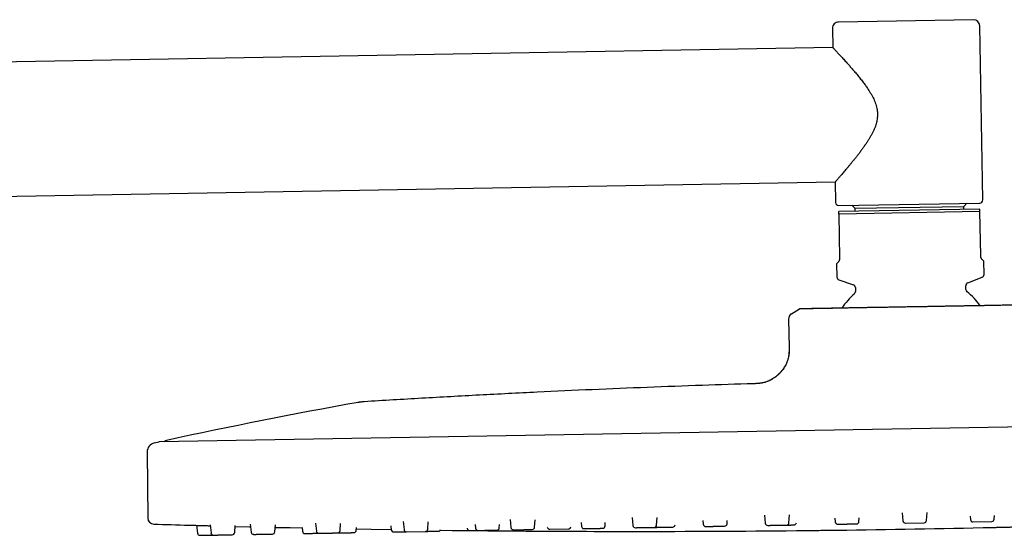
# Model space of a CAD drawing. Units: millimetres. Extents: x 8 to 1617, y 12 to 2639.
# Drawn here: x 1346 to 1506, y 2555 to 2639 of the extents above; entities that cross this region are included whole.
import ezdxf

# ---------------------------------------------------------------- set-up
doc = ezdxf.new("R2010")
doc.units = ezdxf.units.MM

msp = doc.modelspace()

# ---------------------------------------------------------------- linework, layer by layer
at = {"color": 7, "linetype": 'Continuous', "lineweight": 30}
for p, q in [((1501.23, 2639.11), (1479.23, 2638.73)), ((1478.25, 2637.71), (1478.3, 2634.56)), ((1502.74, 2609.73), (1502.24, 2638.13)), ((1478.3, 2634.56), (1149.71, 2628.82)), ((1150.09, 2606.93), (1478.69, 2612.66)), ((1478.69, 2612.66), (1478.74, 2609.31)), ((1479.25, 2608.82), (1502.25, 2609.22)), ((1502.27, 2608.22), (1479.27, 2607.82)), ((1481.38, 2608.86), (1481.88, 2608.37)), ((1481.88, 2608.37), (1499.64, 2608.68)), ((1481.88, 2608.37), (1481.89, 2607.87)), ((1499.64, 2608.68), (1500.13, 2609.19)), ((1499.64, 2608.18), (1499.64, 2608.68)), ((1502.27, 2607.82), (1479.28, 2607.42)), ((1479.28, 2607.42), (1479.4, 2600.24)), ((1502.4, 2600.64), (1502.27, 2607.82)), ((1479.12, 2599.53), (1478.92, 2599.31)), ((1478.92, 2599.31), (1478.96, 2597.16)), ((1502.92, 2599.73), (1502.7, 2599.94)), ((1502.95, 2597.58), (1502.92, 2599.73)), ((1500.31, 2596.21), (1502.63, 2597.11)), ((1479.29, 2596.7), (1481.65, 2595.89)), ((1481.99, 2595.43), (1482, 2594.82)), ((1499.99, 2595.14), (1499.98, 2595.74)), ((1474.38, 2592), (1474.39, 2592)), ((1475.43, 2592.01), (1475.44, 2592.01)), ((1478.2, 2592.06), (1478.21, 2592.06)), ((1471.55, 2591.14), (1472.87, 2591.96)), ((1471.08, 2590.27), (1471.16, 2585.67)), ((1614.29, 2574.56), (1368.5, 2570.27)), ((1368.44, 2570.26), (1367.72, 2570.1)), ((1366.54, 2568.63), (1366.63, 2557.87)), ((1467.15, 2558.33), (1467.29, 2557.03)), ((1471.15, 2557.09), (1471.24, 2558.37)), ((1489.58, 2558.71), (1489.72, 2557.42)), ((1493.58, 2557.49), (1493.67, 2558.78)), ((1504.61, 2557.68), (1504.65, 2558.29)), ((1374.6, 2556.68), (1374.74, 2555.41)), ((1376.81, 2556.74), (1376.95, 2555.45)), ((1383.35, 2556.87), (1383.49, 2555.56)), ((1387.35, 2555.63), (1387.43, 2556.77)), ((1393.98, 2557.06), (1394.12, 2555.75)), ((1397.98, 2555.82), (1398.06, 2556.98)), ((1408.28, 2557.32), (1408.41, 2556)), ((1412.28, 2556.07), (1412.36, 2557.26)), ((1420.01, 2556.83), (1420.08, 2556.2)), ((1423.94, 2556.27), (1423.98, 2556.79)), ((1425.7, 2557.62), (1425.84, 2556.3)), ((1429.7, 2556.37), (1429.79, 2557.59)), ((1437.26, 2557.13), (1437.32, 2556.5)), ((1441.19, 2556.57), (1441.22, 2557.12)), ((1445.58, 2557.97), (1445.72, 2556.65)), ((1449.58, 2556.72), (1449.67, 2557.97)), ((1457.13, 2557.47), (1457.19, 2556.85)), ((1461.06, 2556.92), (1461.1, 2557.49)), ((1478.63, 2557.83), (1478.69, 2557.23)), ((1482.56, 2557.29), (1482.6, 2557.89)), ((1490.12, 2557.06), (1493.19, 2557.11)), ((1500.68, 2558.2), (1500.75, 2557.61)), ((1501.15, 2557.25), (1504.22, 2557.31)), ((1380.81, 2555.52), (1380.89, 2556.63)), ((1391.79, 2556.3), (1391.85, 2555.71)), ((1400.62, 2555.86), (1400.66, 2556.33)), ((1406.27, 2556.58), (1406.33, 2555.96)), ((1408.82, 2555.64), (1411.89, 2555.69)), ((1418.71, 2556.2), (1418.72, 2556.18)), ((1431.74, 2556.44), (1431.75, 2556.41)), ((1432.15, 2556.05), (1435.22, 2556.1))]:
    msp.add_line(p, q, dxfattribs=at)
at = {"color": 7, "linetype": 'Continuous', "lineweight": 30, "flags": 128}
for points in [[(1380.88, 2556.51), (1383.23, 2556.45), (1383.4, 2556.45)], [(1387.4, 2556.35), (1389.84, 2556.3), (1391.8, 2556.26)], [(1400.64, 2556.09), (1403.04, 2556.05), (1406.33, 2556)], [(1414.31, 2555.89), (1416.26, 2555.86), (1419.02, 2555.83)], [(1439.36, 2555.7), (1439.36, 2555.7), (1439.38, 2555.7), (1439.43, 2555.7), (1439.51, 2555.7), (1439.62, 2555.7), (1439.75, 2555.7), (1439.92, 2555.7), (1440.11, 2555.7), (1440.33, 2555.7), (1440.57, 2555.7), (1440.83, 2555.7), (1441.11, 2555.7), (1441.4, 2555.7), (1441.71, 2555.7), (1442.02, 2555.7), (1442.34, 2555.7), (1442.67, 2555.7), (1442.99, 2555.69), (1443.31, 2555.69), (1443.62, 2555.69), (1443.93, 2555.69), (1444.22, 2555.69), (1444.5, 2555.69), (1444.76, 2555.69), (1445, 2555.69), (1445.22, 2555.69), (1445.41, 2555.69), (1445.58, 2555.69), (1445.72, 2555.69), (1445.83, 2555.69), (1445.91, 2555.69), (1445.95, 2555.69), (1445.97, 2555.69), (1445.97, 2555.69)], [(1472.37, 2555.82), (1472.37, 2555.82), (1472.39, 2555.82), (1472.43, 2555.82), (1472.51, 2555.82), (1472.62, 2555.82), (1472.76, 2555.83), (1472.93, 2555.83), (1473.12, 2555.83), (1473.34, 2555.83), (1473.58, 2555.84), (1473.84, 2555.84), (1474.12, 2555.84), (1474.41, 2555.85), (1474.72, 2555.85), (1475.03, 2555.85), (1475.35, 2555.86), (1475.67, 2555.86), (1476, 2555.86), (1476.32, 2555.87), (1476.63, 2555.87), (1476.94, 2555.87), (1477.23, 2555.88), (1477.51, 2555.88), (1477.77, 2555.88), (1478.01, 2555.89), (1478.23, 2555.89), (1478.42, 2555.89), (1478.58, 2555.89), (1478.72, 2555.89), (1478.83, 2555.9), (1478.91, 2555.9), (1478.96, 2555.9), (1478.98, 2555.9), (1478.98, 2555.9)]]:
    msp.add_lwpolyline(points, dxfattribs=at)
at = {"color": 7, "linetype": 'Continuous', "lineweight": 30}
for centre, radius, start, end in [((1479.25, 2637.73), 1, 91, 181), ((1501.25, 2638.11), 1, 1, 91), ((1502.24, 2609.72), 0.5, 271, 1), ((1479.24, 2609.32), 0.5, 181, 271), ((1479.46, 2597.17), 0.5, 181, 251), ((1502.45, 2597.57), 0.5, 291, 1), ((1481.49, 2595.42), 0.5, 1, 71), ((1500.48, 2595.75), 0.5, 111, 181), ((1491.19, 2584.03), 14, 131.9327, 144.8318), ((1481.5, 2594.81), 0.5, 311.9327, 1), ((1500.49, 2595.14), 0.5, 181, 230.0673), ((1491.19, 2584.03), 14, 37.1759, 50.0673), ((1472.08, 2590.29), 1, 121.9638, 181), ((1550.71, 1736.89), 853.07, 100.11385, 102.25252), ((1368.04, 2568.64), 1.5, 102.3866, 180.5), ((1368.5, 2569.97), 0.3, 91, 102.3372), ((1369.77, 2570.04), 0.5, 102.2525, 151.0984), ((1367.63, 2557.88), 1, 180.5, 268.2715), ((1446.2, 5161.36), 2605.67, 268.27148, 268.39732), ((1449.18, 2556.75), 0.4, 271, 356), ((1452.19, 2556.8), 0.4, 271, 351.7771), ((1457.59, 2556.89), 0.4, 186, 271), ((1460.66, 2556.95), 0.4, 271, 356), ((1467.69, 2557.07), 0.4, 186, 271), ((1470.75, 2557.12), 0.4, 271, 356), ((1471.96, 2557.14), 0.4, 271, 356), ((1479.09, 2557.27), 0.4, 186, 271), ((1482.16, 2557.32), 0.4, 271, 356), ((1490.12, 2557.46), 0.4, 186, 271), ((1493.18, 2557.51), 0.4, 271, 356), ((1501.14, 2557.65), 0.4, 186, 271), ((1504.21, 2557.71), 0.4, 271, 356), ((1375.13, 2555.45), 0.4, 186, 271), ((1377.34, 2555.49), 0.4, 186, 271), ((1380.41, 2555.55), 0.4, 271, 356), ((1383.89, 2555.61), 0.4, 186, 271), ((1386.95, 2555.66), 0.4, 271, 356), ((1392.25, 2555.75), 0.4, 186, 271), ((1394.51, 2555.79), 0.4, 186, 271), ((1397.58, 2555.85), 0.4, 271, 356), ((1400.23, 2555.89), 0.4, 271, 356), ((1406.73, 2556), 0.4, 186, 271), ((1408.81, 2556.04), 0.4, 186, 271), ((1411.88, 2556.09), 0.4, 271, 356), ((1413.99, 2556.13), 0.4, 271, 339.9792), ((1419.11, 2556.22), 0.4, 186, 271), ((1446.2, 5161.36), 2605.67, 269.41494, 269.84966), ((1420.48, 2556.24), 0.4, 186, 271), ((1423.54, 2556.3), 0.4, 271, 356), ((1426.24, 2556.35), 0.4, 186, 271), ((1429.3, 2556.4), 0.4, 271, 356), ((1432.14, 2556.45), 0.4, 186, 271), ((1435.21, 2556.5), 0.4, 271, 348.5296), ((1437.72, 2556.55), 0.4, 186, 271), ((1440.79, 2556.6), 0.4, 271, 356), ((1446.12, 2556.69), 0.4, 186, 271), ((1446.2, 5161.36), 2605.67, 269.99492, 270.5755), ((1446.2, 5161.36), 2605.67, 270.72073, 271.27927)]:
    msp.add_arc(centre, radius, start, end, dxfattribs=at)
for points, knots in [([(1478.31, 2634.56), (1478.31, 2634.56), (1478.3, 2634.56), (1478.32, 2634.54), (1478.36, 2634.5), (1478.4, 2634.46), (1478.42, 2634.44)], [0, 0, 0, 0, 0.108762, 0.405747, 0.703003, 1, 1, 1, 1]), ([(1478.42, 2634.44), (1478.44, 2634.41), (1478.5, 2634.35), (1478.61, 2634.23), (1478.74, 2634.09), (1478.9, 2633.92), (1479.08, 2633.73), (1479.27, 2633.52), (1479.48, 2633.3), (1479.71, 2633.05), (1479.94, 2632.8), (1480.2, 2632.52), (1480.46, 2632.23), (1480.78, 2631.87), (1481.15, 2631.45), (1481.58, 2630.95), (1482.03, 2630.43), (1482.48, 2629.88), (1482.95, 2629.29), (1483.39, 2628.72), (1483.8, 2628.15), (1484.13, 2627.65), (1484.41, 2627.2), (1484.65, 2626.8), (1484.86, 2626.39), (1485.06, 2625.98), (1485.23, 2625.55), (1485.38, 2625.1), (1485.49, 2624.67), (1485.55, 2624.26), (1485.59, 2623.87), (1485.59, 2623.48), (1485.56, 2623.09), (1485.5, 2622.7), (1485.42, 2622.32), (1485.31, 2621.95), (1485.17, 2621.55), (1484.99, 2621.12), (1484.77, 2620.66), (1484.53, 2620.22), (1484.28, 2619.78), (1484.01, 2619.36), (1483.72, 2618.92), (1483.41, 2618.46), (1483.07, 2617.99), (1482.74, 2617.54), (1482.4, 2617.09), (1482.06, 2616.66), (1481.72, 2616.23), (1481.39, 2615.83), (1481.07, 2615.44), (1480.78, 2615.09), (1480.5, 2614.76), (1480.24, 2614.45), (1479.99, 2614.16), (1479.75, 2613.88), (1479.55, 2613.65), (1479.37, 2613.45), (1479.23, 2613.28), (1479.1, 2613.13), (1478.98, 2613), (1478.88, 2612.88), (1478.8, 2612.8), (1478.74, 2612.73), (1478.71, 2612.68), (1478.69, 2612.66), (1478.69, 2612.66), (1478.69, 2612.67)], [0, 0, 0, 0, 0.015114, 0.030245, 0.045361, 0.061012, 0.076678, 0.092332, 0.107416, 0.12251, 0.137596, 0.153004, 0.16842, 0.18383, 0.206299, 0.228789, 0.251262, 0.274375, 0.297505, 0.320617, 0.34028, 0.359942, 0.373223, 0.386508, 0.399784, 0.412697, 0.425608, 0.438789, 0.451966, 0.462652, 0.473337, 0.48434, 0.495345, 0.506025, 0.516706, 0.527606, 0.538508, 0.552832, 0.567173, 0.581505, 0.596169, 0.610841, 0.625507, 0.643042, 0.660578, 0.678233, 0.695889, 0.71393, 0.73197, 0.750159, 0.768348, 0.784999, 0.80166, 0.818309, 0.835373, 0.852449, 0.869509, 0.883143, 0.896785, 0.910417, 0.924424, 0.938441, 0.952446, 0.966098, 0.979761, 0.993412, 1, 1, 1, 1]), ([(1502.27, 2607.82), (1502.27, 2607.87), (1502.27, 2607.95), (1502.27, 2608.06), (1502.27, 2608.15), (1502.27, 2608.2), (1502.27, 2608.22)], [0, 0, 0, 0, 0.2491813, 0.498664, 0.7491449, 1, 1, 1, 1]), ([(1479.28, 2607.42), (1479.28, 2607.46), (1479.28, 2607.55), (1479.27, 2607.66), (1479.27, 2607.75), (1479.27, 2607.8), (1479.27, 2607.82)], [0, 0, 0, 0, 0.249181, 0.498664, 0.749145, 1, 1, 1, 1]), ([(1479.4, 2600.24), (1479.4, 2600.2), (1479.4, 2600.14), (1479.39, 2600.07), (1479.38, 2600), (1479.36, 2599.93), (1479.33, 2599.84), (1479.29, 2599.76), (1479.25, 2599.68), (1479.19, 2599.6), (1479.15, 2599.55), (1479.12, 2599.53)], [0, 0, 0, 0, 0.073301, 0.11805, 0.162888, 0.23786, 0.31303, 0.448136, 0.583966, 0.719699, 1, 1, 1, 1]), ([(1502.7, 2599.94), (1502.69, 2599.95), (1502.66, 2599.98), (1502.6, 2600.05), (1502.54, 2600.13), (1502.49, 2600.23), (1502.45, 2600.34), (1502.43, 2600.42), (1502.41, 2600.5), (1502.4, 2600.58), (1502.4, 2600.62), (1502.4, 2600.64)], [0, 0, 0, 0, 0.167751, 0.33623, 0.503676, 0.67001, 0.785436, 0.843943, 0.90227, 0.972054, 1, 1, 1, 1]), ([(1489.09, 2592.25), (1488.81, 2592.24), (1488.25, 2592.23), (1487.41, 2592.22), (1486.58, 2592.21), (1485.78, 2592.19), (1485.03, 2592.18), (1484.32, 2592.17), (1483.61, 2592.16), (1482.92, 2592.15), (1482.23, 2592.13), (1481.55, 2592.12), (1480.89, 2592.11), (1480.26, 2592.1), (1479.65, 2592.09), (1479.06, 2592.07), (1478.5, 2592.06), (1477.95, 2592.05), (1477.42, 2592.04), (1476.91, 2592.03), (1476.43, 2592.03), (1475.98, 2592.02), (1475.57, 2592.01), (1475.19, 2592), (1474.84, 2592), (1474.51, 2591.99), (1474.2, 2591.99), (1473.93, 2591.98), (1473.68, 2591.98), (1473.47, 2591.98), (1473.29, 2591.97), (1473.14, 2591.97), (1473.02, 2591.97), (1472.93, 2591.97), (1472.88, 2591.97), (1472.87, 2591.96), (1472.87, 2591.96)], [0, 0, 0, 0, 0.03198, 0.06396, 0.09623, 0.1285, 0.157066, 0.185631, 0.214394, 0.243156, 0.272546, 0.301937, 0.331544, 0.361151, 0.389754, 0.418356, 0.447159, 0.475961, 0.505417, 0.534873, 0.564561, 0.594248, 0.622357, 0.650466, 0.678764, 0.707061, 0.735963, 0.764866, 0.793984, 0.823101, 0.852337, 0.881586, 0.910821, 0.940543, 0.970279, 1, 1, 1, 1]), ([(1478.84, 2592.07), (1478.73, 2592.07), (1478.48, 2592.06), (1478.1, 2592.06), (1477.7, 2592.05), (1477.29, 2592.04), (1476.87, 2592.04), (1476.45, 2592.03), (1476.01, 2592.02), (1475.57, 2592.02), (1475.1, 2592.01), (1474.71, 2592), (1474.47, 2592), (1474.38, 2592)], [0, 0, 0, 0, 0.064768, 0.143459, 0.226287, 0.313287, 0.404489, 0.499919, 0.599599, 0.703549, 0.817047, 0.935268, 1, 1, 1, 1]), ([(1487.9, 2592.23), (1487.75, 2592.23), (1487.42, 2592.22), (1486.87, 2592.21), (1486.23, 2592.2), (1485.73, 2592.19), (1485.43, 2592.19), (1485.36, 2592.19)], [0, 0, 0, 0, 0.1906498, 0.4321032, 0.6777212, 0.9275901, 1, 1, 1, 1]), ([(1491.04, 2592.28), (1490.76, 2592.28), (1490.29, 2592.27), (1489.64, 2592.26), (1489.28, 2592.25), (1489.09, 2592.25)], [0, 0, 0, 0, 0.435043, 0.717389, 1, 1, 1, 1]), ([(1509.11, 2592.6), (1509.08, 2592.6), (1509.01, 2592.6), (1508.85, 2592.59), (1508.66, 2592.59), (1508.44, 2592.59), (1508.19, 2592.59), (1507.92, 2592.58), (1507.62, 2592.58), (1507.3, 2592.57), (1506.93, 2592.57), (1506.54, 2592.56), (1506.11, 2592.55), (1505.67, 2592.54), (1505.2, 2592.53), (1504.71, 2592.52), (1504.19, 2592.51), (1503.65, 2592.5), (1503.08, 2592.49), (1502.48, 2592.48), (1501.86, 2592.47), (1501.22, 2592.46), (1500.58, 2592.45), (1499.94, 2592.44), (1499.27, 2592.43), (1498.59, 2592.41), (1497.89, 2592.4), (1497.17, 2592.39), (1496.44, 2592.38), (1495.69, 2592.36), (1494.94, 2592.35), (1494.18, 2592.34), (1493.4, 2592.32), (1492.62, 2592.31), (1491.83, 2592.3), (1491.31, 2592.29), (1491.04, 2592.28)], [0, 0, 0, 0, 0.03198, 0.06396, 0.09623, 0.1285, 0.157154, 0.185832, 0.21451, 0.243163, 0.272649, 0.302163, 0.331677, 0.361165, 0.389854, 0.418569, 0.447282, 0.47597, 0.505524, 0.535108, 0.564693, 0.594249, 0.622443, 0.65066, 0.678877, 0.70707, 0.736069, 0.765094, 0.79412, 0.823119, 0.852351, 0.881597, 0.91083, 0.940549, 0.970282, 1, 1, 1, 1]), ([(1504.39, 2592.52), (1504.31, 2592.51), (1504.12, 2592.51), (1503.84, 2592.51), (1503.55, 2592.5), (1503.34, 2592.5), (1503.2, 2592.5), (1503.1, 2592.49), (1503.04, 2592.49), (1503.01, 2592.49), (1503.01, 2592.49), (1503.02, 2592.49)], [0, 0, 0, 0, 0.139324, 0.311445, 0.471716, 0.573152, 0.672719, 0.771754, 0.871616, 0.973631, 1, 1, 1, 1]), ([(1471.16, 2585.68), (1471.16, 2585.55), (1471.16, 2585.3), (1471.16, 2584.92), (1471.13, 2584.53), (1471.07, 2584.14), (1470.98, 2583.75), (1470.85, 2583.36), (1470.68, 2582.95), (1470.46, 2582.54), (1470.19, 2582.13), (1469.88, 2581.74), (1469.53, 2581.37), (1469.16, 2581.03), (1468.76, 2580.73), (1468.34, 2580.47), (1467.91, 2580.25), (1467.48, 2580.08), (1467.05, 2579.95), (1466.63, 2579.86), (1466.21, 2579.81), (1465.8, 2579.78), (1465.52, 2579.77), (1465.39, 2579.77)], [0, 0, 0, 0, 0.0403684, 0.0810803, 0.1224114, 0.1646012, 0.2078507, 0.2522982, 0.2979937, 0.3496314, 0.402501, 0.45626, 0.5104727, 0.5646562, 0.61833, 0.6710658, 0.7225311, 0.7725238, 0.8209904, 0.8671951, 0.9122208, 0.9563622, 1, 1, 1, 1]), ([(1471.18, 2585.68), (1471.18, 2585.59), (1471.18, 2585.41), (1471.18, 2585.18), (1471.18, 2584.98), (1471.17, 2584.81), (1471.16, 2584.63), (1471.13, 2584.41), (1471.08, 2584.09), (1470.99, 2583.7), (1470.84, 2583.27), (1470.66, 2582.86), (1470.45, 2582.49), (1470.21, 2582.13), (1469.94, 2581.79), (1469.65, 2581.47), (1469.34, 2581.17), (1469.01, 2580.9), (1468.66, 2580.65), (1468.29, 2580.43), (1467.94, 2580.26), (1467.63, 2580.12), (1467.34, 2580.03), (1467.06, 2579.95), (1466.84, 2579.9), (1466.68, 2579.87), (1466.57, 2579.85), (1466.44, 2579.83), (1466.29, 2579.81), (1466.1, 2579.8), (1465.88, 2579.78), (1465.65, 2579.77), (1465.5, 2579.77), (1465.42, 2579.77)], [0, 0, 0, 0, 0.029583, 0.055164, 0.076753, 0.094306, 0.108356, 0.135556, 0.163545, 0.214039, 0.264637, 0.310717, 0.35687, 0.4031, 0.449351, 0.495625, 0.541926, 0.58819, 0.634424, 0.680627, 0.726746, 0.758992, 0.791196, 0.823313, 0.853603, 0.86479, 0.87574, 0.88914, 0.905925, 0.926025, 0.949381, 0.975969, 1, 1, 1, 1]), ([(1465.39, 2579.76), (1462.61, 2579.68), (1456.83, 2579.5), (1448.06, 2579.17), (1439.09, 2578.8), (1429.97, 2578.38), (1420.71, 2577.91), (1411.31, 2577.4), (1405.05, 2577.02), (1401.91, 2576.83)], [0, 0, 0, 0, 0.131409, 0.272812, 0.414215, 0.555617, 0.70375, 0.851878, 1, 1, 1, 1]), ([(1465.42, 2579.77), (1465.42, 2579.77), (1465.39, 2579.77), (1465.39, 2579.77), (1465.39, 2579.77)], [0, 0, 0, 0, 0.128534, 1, 1, 1, 1]), ([(1401.91, 2576.83), (1401.86, 2576.82), (1401.74, 2576.82), (1401.55, 2576.8), (1401.35, 2576.77), (1401.18, 2576.75), (1401.03, 2576.73), (1400.95, 2576.71), (1400.9, 2576.71)], [0, 0, 0, 0, 0.159369, 0.353459, 0.57017, 0.734096, 0.877333, 1, 1, 1, 1]), ([(1373.32, 2556.71), (1373.32, 2556.71), (1373.32, 2556.71), (1373.34, 2556.71), (1373.38, 2556.71), (1373.46, 2556.71), (1373.57, 2556.7), (1373.71, 2556.7), (1373.88, 2556.7), (1374.07, 2556.69), (1374.29, 2556.68), (1374.53, 2556.68), (1374.79, 2556.67), (1375.07, 2556.66), (1375.36, 2556.66), (1375.67, 2556.65), (1375.98, 2556.64), (1376.3, 2556.63), (1376.59, 2556.62), (1376.76, 2556.62), (1376.82, 2556.62)], [0, 0, 0, 0, 0.0002596, 0.0605936, 0.1205178, 0.1806239, 0.2414982, 0.3012899, 0.3617365, 0.4220015, 0.4821828, 0.5420405, 0.6026126, 0.6628002, 0.7228849, 0.7829382, 0.8434613, 0.9035246, 0.9636555, 1, 1, 1, 1]), ([(1467.69, 2556.67), (1467.69, 2556.67), (1467.7, 2556.67), (1467.72, 2556.67), (1467.75, 2556.67), (1467.8, 2556.67), (1467.87, 2556.67), (1467.95, 2556.67), (1468.04, 2556.68), (1468.14, 2556.68), (1468.23, 2556.68), (1468.31, 2556.68), (1468.42, 2556.68), (1468.56, 2556.68), (1468.74, 2556.69), (1468.91, 2556.69), (1469.07, 2556.69), (1469.21, 2556.7), (1469.36, 2556.7), (1469.51, 2556.7), (1469.65, 2556.7), (1469.8, 2556.71), (1469.94, 2556.71), (1470.08, 2556.71), (1470.2, 2556.71), (1470.31, 2556.71), (1470.39, 2556.72), (1470.45, 2556.72), (1470.53, 2556.72), (1470.61, 2556.72), (1470.68, 2556.72), (1470.73, 2556.72), (1470.75, 2556.72), (1470.76, 2556.72), (1470.76, 2556.72)], [0, 0, 0, 0, 0.027387, 0.057639, 0.090357, 0.122757, 0.155186, 0.187986, 0.220704, 0.253104, 0.274704, 0.296419, 0.318349, 0.358497, 0.398373, 0.438619, 0.468789, 0.498716, 0.528671, 0.558923, 0.591641, 0.624041, 0.65647, 0.68927, 0.721988, 0.754388, 0.775988, 0.797703, 0.819633, 0.859781, 0.899657, 0.939903, 0.970073, 1, 1, 1, 1]), ([(1470.77, 2556.72), (1470.82, 2556.72), (1470.92, 2556.73), (1471.07, 2556.73), (1471.21, 2556.73), (1471.34, 2556.73), (1471.45, 2556.73), (1471.53, 2556.74), (1471.6, 2556.74), (1471.69, 2556.74), (1471.78, 2556.74), (1471.86, 2556.74), (1471.92, 2556.74), (1471.95, 2556.74), (1471.97, 2556.74), (1471.97, 2556.74), (1471.97, 2556.74)], [0, 0, 0, 0, 0.073538, 0.148757, 0.224839, 0.300729, 0.375883, 0.425985, 0.476353, 0.527221, 0.620346, 0.71284, 0.806191, 0.876172, 0.945589, 1, 1, 1, 1]), ([(1479.1, 2556.87), (1479.1, 2556.87), (1479.1, 2556.87), (1479.11, 2556.87), (1479.14, 2556.87), (1479.19, 2556.87), (1479.25, 2556.87), (1479.33, 2556.87), (1479.42, 2556.87), (1479.51, 2556.88), (1479.6, 2556.88), (1479.68, 2556.88), (1479.79, 2556.88), (1479.93, 2556.88), (1480.1, 2556.89), (1480.27, 2556.89), (1480.43, 2556.89), (1480.58, 2556.89), (1480.72, 2556.9), (1480.87, 2556.9), (1481.02, 2556.9), (1481.17, 2556.9), (1481.31, 2556.91), (1481.45, 2556.91), (1481.58, 2556.91), (1481.68, 2556.91), (1481.77, 2556.91), (1481.83, 2556.92), (1481.91, 2556.92), (1482, 2556.92), (1482.07, 2556.92), (1482.13, 2556.92), (1482.15, 2556.92), (1482.16, 2556.92), (1482.16, 2556.92), (1482.16, 2556.92)], [0, 0, 0, 0, 0.018388, 0.048563, 0.081197, 0.113515, 0.14586, 0.178577, 0.21121, 0.243528, 0.265072, 0.286731, 0.308605, 0.348651, 0.388424, 0.428567, 0.45866, 0.48851, 0.518388, 0.548563, 0.581197, 0.613515, 0.64586, 0.678577, 0.71121, 0.743528, 0.765072, 0.786731, 0.808605, 0.848651, 0.888424, 0.928567, 0.95866, 0.98851, 1, 1, 1, 1]), ([(1375.14, 2555.05), (1375.14, 2555.05), (1375.15, 2555.05), (1375.17, 2555.05), (1375.2, 2555.05), (1375.25, 2555.06), (1375.31, 2555.06), (1375.39, 2555.06), (1375.48, 2555.06), (1375.59, 2555.06), (1375.71, 2555.06), (1375.82, 2555.07), (1375.92, 2555.07), (1376.01, 2555.07), (1376.14, 2555.07), (1376.29, 2555.07), (1376.48, 2555.08), (1376.66, 2555.08), (1376.82, 2555.08), (1376.96, 2555.09), (1377.1, 2555.09), (1377.23, 2555.09), (1377.31, 2555.09), (1377.34, 2555.09)], [0, 0, 0, 0, 0.046831, 0.093284, 0.13978, 0.186738, 0.237523, 0.287815, 0.338151, 0.389064, 0.439849, 0.490141, 0.523669, 0.557374, 0.591415, 0.653733, 0.715629, 0.778099, 0.82493, 0.871383, 0.917879, 0.964837, 1, 1, 1, 1]), ([(1377.35, 2555.09), (1377.35, 2555.09), (1377.35, 2555.09), (1377.38, 2555.09), (1377.41, 2555.09), (1377.46, 2555.09), (1377.52, 2555.1), (1377.6, 2555.1), (1377.69, 2555.1), (1377.79, 2555.1), (1377.91, 2555.1), (1378.03, 2555.1), (1378.17, 2555.11), (1378.29, 2555.11), (1378.41, 2555.11), (1378.51, 2555.11), (1378.64, 2555.11), (1378.8, 2555.12), (1378.99, 2555.12), (1379.17, 2555.12), (1379.32, 2555.13), (1379.46, 2555.13), (1379.59, 2555.13), (1379.72, 2555.13), (1379.85, 2555.14), (1379.96, 2555.14), (1380.07, 2555.14), (1380.16, 2555.14), (1380.24, 2555.14), (1380.3, 2555.14), (1380.34, 2555.14), (1380.37, 2555.14), (1380.4, 2555.15), (1380.42, 2555.15), (1380.42, 2555.15), (1380.42, 2555.15)], [0, 0, 0, 0, 0.022344, 0.062486, 0.092579, 0.12243, 0.152308, 0.182483, 0.215116, 0.247434, 0.279779, 0.312496, 0.34513, 0.377447, 0.398991, 0.42065, 0.442525, 0.48257, 0.522343, 0.562486, 0.592579, 0.622429, 0.652307, 0.682482, 0.715116, 0.747434, 0.779779, 0.812495, 0.845129, 0.877447, 0.898991, 0.92065, 0.942524, 0.982595, 1, 1, 1, 1]), ([(1380.39, 2555.15), (1380.4, 2555.15), (1380.41, 2555.15), (1380.42, 2555.15), (1380.42, 2555.15)], [0, 0, 0, 0, 0.502133, 1, 1, 1, 1]), ([(1383.9, 2555.21), (1383.89, 2555.21), (1383.89, 2555.21), (1383.91, 2555.21), (1383.94, 2555.21), (1384, 2555.21), (1384.07, 2555.21), (1384.14, 2555.21), (1384.23, 2555.21), (1384.33, 2555.21), (1384.44, 2555.22), (1384.56, 2555.22), (1384.7, 2555.22), (1384.84, 2555.22), (1384.99, 2555.23), (1385.12, 2555.23), (1385.24, 2555.23), (1385.35, 2555.23), (1385.48, 2555.23), (1385.64, 2555.24), (1385.83, 2555.24), (1386, 2555.24), (1386.15, 2555.25), (1386.27, 2555.25), (1386.39, 2555.25), (1386.5, 2555.25), (1386.6, 2555.25), (1386.7, 2555.26), (1386.78, 2555.26), (1386.85, 2555.26), (1386.9, 2555.26), (1386.93, 2555.26), (1386.95, 2555.26), (1386.96, 2555.26), (1386.96, 2555.26), (1386.96, 2555.26)], [0, 0, 0, 0, 0.00501, 0.045055, 0.084829, 0.124972, 0.155065, 0.184915, 0.214793, 0.244968, 0.277602, 0.309919, 0.342265, 0.374981, 0.407615, 0.439933, 0.461477, 0.483136, 0.50501, 0.545055, 0.584829, 0.624972, 0.655065, 0.684915, 0.714793, 0.744968, 0.777602, 0.809919, 0.842265, 0.874981, 0.907615, 0.939933, 0.961477, 0.983136, 1, 1, 1, 1]), ([(1392.26, 2555.35), (1392.26, 2555.35), (1392.26, 2555.35), (1392.28, 2555.35), (1392.32, 2555.35), (1392.37, 2555.35), (1392.43, 2555.36), (1392.51, 2555.36), (1392.6, 2555.36), (1392.71, 2555.36), (1392.82, 2555.36), (1392.93, 2555.36), (1393.04, 2555.37), (1393.13, 2555.37), (1393.25, 2555.37), (1393.41, 2555.37), (1393.6, 2555.38), (1393.78, 2555.38), (1393.94, 2555.38), (1394.08, 2555.38), (1394.22, 2555.39), (1394.36, 2555.39), (1394.46, 2555.39), (1394.5, 2555.39), (1394.51, 2555.39)], [0, 0, 0, 0, 0.045976, 0.091582, 0.13723, 0.183331, 0.233189, 0.282564, 0.331982, 0.381966, 0.431825, 0.481199, 0.514115, 0.547206, 0.580625, 0.641807, 0.702573, 0.763904, 0.80988, 0.855486, 0.901133, 0.947235, 0.997093, 1, 1, 1, 1]), ([(1394.52, 2555.39), (1394.52, 2555.39), (1394.52, 2555.39), (1394.53, 2555.39), (1394.56, 2555.39), (1394.6, 2555.39), (1394.68, 2555.39), (1394.77, 2555.4), (1394.86, 2555.4), (1394.96, 2555.4), (1395.06, 2555.4), (1395.18, 2555.4), (1395.31, 2555.41), (1395.45, 2555.41), (1395.6, 2555.41), (1395.75, 2555.41), (1395.91, 2555.42), (1396.05, 2555.42), (1396.17, 2555.42), (1396.27, 2555.42), (1396.4, 2555.42), (1396.56, 2555.43), (1396.74, 2555.43), (1396.89, 2555.43), (1397.02, 2555.44), (1397.13, 2555.44), (1397.23, 2555.44), (1397.32, 2555.44), (1397.4, 2555.44), (1397.47, 2555.44), (1397.52, 2555.44), (1397.56, 2555.44), (1397.58, 2555.45), (1397.59, 2555.45), (1397.59, 2555.45)], [0, 0, 0, 0, 0.0215973, 0.0433096, 0.0652376, 0.1053812, 0.1452526, 0.185494, 0.2156608, 0.2455846, 0.275536, 0.3057852, 0.3384991, 0.3708959, 0.4033206, 0.4361177, 0.4688317, 0.5012285, 0.5228258, 0.544538, 0.566466, 0.6066096, 0.646481, 0.6867224, 0.7168893, 0.746813, 0.7767644, 0.8070136, 0.8397276, 0.8721243, 0.9045491, 0.9373461, 0.9700602, 1, 1, 1, 1]), ([(1397.6, 2555.45), (1397.61, 2555.45), (1397.66, 2555.45), (1397.75, 2555.45), (1397.88, 2555.45), (1398.02, 2555.45), (1398.15, 2555.46), (1398.26, 2555.46), (1398.36, 2555.46), (1398.49, 2555.46), (1398.66, 2555.46), (1398.85, 2555.47), (1399.03, 2555.47), (1399.18, 2555.47), (1399.32, 2555.48), (1399.44, 2555.48), (1399.57, 2555.48), (1399.69, 2555.48), (1399.81, 2555.48), (1399.91, 2555.49), (1400, 2555.49), (1400.08, 2555.49), (1400.13, 2555.49), (1400.17, 2555.49), (1400.2, 2555.49), (1400.22, 2555.49), (1400.23, 2555.49), (1400.23, 2555.49), (1400.23, 2555.49)], [0, 0, 0, 0, 0.0149, 0.057748, 0.101088, 0.144318, 0.187129, 0.215669, 0.244361, 0.273338, 0.326386, 0.379074, 0.432251, 0.472116, 0.511659, 0.551238, 0.591211, 0.634441, 0.677252, 0.7201, 0.76344, 0.80667, 0.849481, 0.878021, 0.906713, 0.93569, 0.988772, 1, 1, 1, 1]), ([(1406.73, 2555.61), (1406.73, 2555.61), (1406.73, 2555.61), (1406.74, 2555.61), (1406.76, 2555.61), (1406.81, 2555.61), (1406.88, 2555.61), (1406.95, 2555.61), (1407.03, 2555.61), (1407.13, 2555.61), (1407.23, 2555.61), (1407.35, 2555.62), (1407.48, 2555.62), (1407.62, 2555.62), (1407.76, 2555.62), (1407.91, 2555.63), (1408.05, 2555.63), (1408.17, 2555.63), (1408.27, 2555.63), (1408.41, 2555.63), (1408.57, 2555.64), (1408.71, 2555.64), (1408.79, 2555.64), (1408.81, 2555.64)], [0, 0, 0, 0, 0.001623, 0.037225, 0.102402, 0.167137, 0.232472, 0.281451, 0.330034, 0.378663, 0.427775, 0.480889, 0.533488, 0.586133, 0.639382, 0.692496, 0.745095, 0.78016, 0.815412, 0.851014, 0.91619, 0.980925, 1, 1, 1, 1]), ([(1411.9, 2555.7), (1411.93, 2555.7), (1411.99, 2555.7), (1412.08, 2555.7), (1412.18, 2555.7), (1412.32, 2555.7), (1412.48, 2555.71), (1412.67, 2555.71), (1412.85, 2555.71), (1413, 2555.71), (1413.13, 2555.72), (1413.26, 2555.72), (1413.38, 2555.72), (1413.5, 2555.72), (1413.61, 2555.73), (1413.71, 2555.73), (1413.79, 2555.73), (1413.87, 2555.73), (1413.92, 2555.73), (1413.95, 2555.73), (1413.97, 2555.73), (1413.99, 2555.73), (1413.99, 2555.73), (1414, 2555.73)], [0, 0, 0, 0, 0.029832, 0.064569, 0.09949, 0.134758, 0.199323, 0.26345, 0.328173, 0.376692, 0.42482, 0.472992, 0.521644, 0.57426, 0.626365, 0.678516, 0.731265, 0.783881, 0.835986, 0.870723, 0.905644, 0.940912, 1, 1, 1, 1]), ([(1419.12, 2555.82), (1419.12, 2555.82), (1419.12, 2555.82), (1419.13, 2555.82), (1419.14, 2555.82), (1419.17, 2555.82), (1419.24, 2555.82), (1419.32, 2555.82), (1419.4, 2555.83), (1419.49, 2555.83), (1419.59, 2555.83), (1419.7, 2555.83), (1419.83, 2555.83), (1419.96, 2555.84), (1420.11, 2555.84), (1420.26, 2555.84), (1420.38, 2555.84), (1420.45, 2555.84), (1420.47, 2555.84)], [0, 0, 0, 0, 0.006826, 0.053698, 0.101035, 0.187695, 0.273767, 0.360638, 0.425761, 0.490358, 0.555016, 0.620316, 0.690937, 0.760874, 0.830871, 0.901671, 0.972293, 1, 1, 1, 1]), ([(1420.49, 2555.85), (1420.49, 2555.85), (1420.49, 2555.85), (1420.5, 2555.85), (1420.52, 2555.85), (1420.56, 2555.85), (1420.62, 2555.85), (1420.71, 2555.85), (1420.81, 2555.85), (1420.91, 2555.85), (1421.02, 2555.85), (1421.13, 2555.86), (1421.26, 2555.86), (1421.39, 2555.86), (1421.54, 2555.86), (1421.69, 2555.87), (1421.85, 2555.87), (1422, 2555.87), (1422.14, 2555.87), (1422.26, 2555.88), (1422.36, 2555.88), (1422.49, 2555.88), (1422.65, 2555.88), (1422.82, 2555.89), (1422.96, 2555.89), (1423.08, 2555.89), (1423.18, 2555.89), (1423.27, 2555.89), (1423.35, 2555.9), (1423.42, 2555.9), (1423.48, 2555.9), (1423.52, 2555.9), (1423.54, 2555.9), (1423.55, 2555.9), (1423.55, 2555.9), (1423.55, 2555.9)], [0, 0, 0, 0, 0.029238, 0.050782, 0.072441, 0.094315, 0.134361, 0.174134, 0.214277, 0.24437, 0.27422, 0.304098, 0.334273, 0.366907, 0.399225, 0.43157, 0.464287, 0.49692, 0.529238, 0.550782, 0.572441, 0.594315, 0.634361, 0.674134, 0.714277, 0.74437, 0.77422, 0.804098, 0.834273, 0.866907, 0.899225, 0.93157, 0.964287, 0.99692, 1, 1, 1, 1]), ([(1426.24, 2555.95), (1426.24, 2555.95), (1426.25, 2555.95), (1426.27, 2555.95), (1426.31, 2555.95), (1426.36, 2555.95), (1426.41, 2555.95), (1426.46, 2555.95), (1426.53, 2555.95), (1426.63, 2555.95), (1426.77, 2555.95), (1426.91, 2555.96), (1427.05, 2555.96), (1427.18, 2555.96), (1427.31, 2555.96), (1427.46, 2555.97), (1427.61, 2555.97), (1427.76, 2555.97), (1427.92, 2555.97), (1428.08, 2555.98), (1428.23, 2555.98), (1428.36, 2555.98), (1428.47, 2555.98), (1428.56, 2555.99), (1428.67, 2555.99), (1428.8, 2555.99), (1428.94, 2555.99), (1429.05, 2555.99), (1429.13, 2556), (1429.19, 2556), (1429.24, 2556), (1429.28, 2556), (1429.3, 2556), (1429.31, 2556), (1429.31, 2556)], [0, 0, 0, 0, 0.029859, 0.06266, 0.095378, 0.127778, 0.149378, 0.171092, 0.193023, 0.233171, 0.273047, 0.313293, 0.343463, 0.37339, 0.403345, 0.433597, 0.466315, 0.498715, 0.531144, 0.563945, 0.596662, 0.629063, 0.650662, 0.672377, 0.694307, 0.734456, 0.774331, 0.814577, 0.844748, 0.874675, 0.904629, 0.934882, 0.9676, 1, 1, 1, 1]), ([(1437.73, 2556.15), (1437.73, 2556.15), (1437.72, 2556.15), (1437.74, 2556.15), (1437.76, 2556.15), (1437.8, 2556.15), (1437.84, 2556.15), (1437.88, 2556.15), (1437.94, 2556.15), (1438.03, 2556.15), (1438.16, 2556.15), (1438.29, 2556.16), (1438.42, 2556.16), (1438.54, 2556.16), (1438.68, 2556.16), (1438.82, 2556.17), (1438.96, 2556.17), (1439.12, 2556.17), (1439.28, 2556.17), (1439.43, 2556.18), (1439.59, 2556.18), (1439.72, 2556.18), (1439.84, 2556.18), (1439.93, 2556.18), (1440.05, 2556.19), (1440.19, 2556.19), (1440.33, 2556.19), (1440.45, 2556.19), (1440.55, 2556.2), (1440.62, 2556.2), (1440.68, 2556.2), (1440.73, 2556.2), (1440.77, 2556.2), (1440.79, 2556.2), (1440.79, 2556.2), (1440.79, 2556.2)], [0, 0, 0, 0, 0.002996, 0.035713, 0.068346, 0.100664, 0.122208, 0.143867, 0.165741, 0.205787, 0.24556, 0.285703, 0.315796, 0.345646, 0.375524, 0.405699, 0.438333, 0.470651, 0.502996, 0.535713, 0.568346, 0.600664, 0.622208, 0.643867, 0.665741, 0.705787, 0.74556, 0.785703, 0.815796, 0.845646, 0.875524, 0.905699, 0.938333, 0.970651, 1, 1, 1, 1]), ([(1446.12, 2556.29), (1446.12, 2556.29), (1446.13, 2556.29), (1446.15, 2556.29), (1446.18, 2556.29), (1446.24, 2556.29), (1446.3, 2556.3), (1446.38, 2556.3), (1446.45, 2556.3), (1446.52, 2556.3), (1446.61, 2556.3), (1446.73, 2556.3), (1446.89, 2556.31), (1447.05, 2556.31), (1447.2, 2556.31), (1447.34, 2556.31), (1447.49, 2556.32), (1447.64, 2556.32), (1447.79, 2556.32), (1447.94, 2556.32), (1448.1, 2556.33), (1448.24, 2556.33), (1448.39, 2556.33), (1448.5, 2556.33), (1448.6, 2556.34), (1448.68, 2556.34), (1448.78, 2556.34), (1448.89, 2556.34), (1448.99, 2556.34), (1449.07, 2556.34), (1449.12, 2556.34), (1449.16, 2556.35), (1449.18, 2556.35), (1449.19, 2556.35), (1449.19, 2556.35), (1449.19, 2556.35)], [0, 0, 0, 0, 0.027626, 0.059944, 0.092289, 0.125006, 0.157639, 0.189957, 0.211501, 0.23316, 0.255035, 0.29508, 0.334853, 0.374996, 0.405089, 0.43494, 0.464818, 0.494993, 0.527626, 0.559944, 0.592289, 0.625006, 0.657639, 0.689957, 0.711501, 0.73316, 0.755035, 0.79508, 0.834853, 0.874996, 0.905089, 0.93494, 0.964818, 0.994993, 1, 1, 1, 1]), ([(1449.13, 2556.35), (1449.13, 2556.35), (1449.13, 2556.35), (1449.15, 2556.35), (1449.18, 2556.35), (1449.23, 2556.35), (1449.28, 2556.35), (1449.34, 2556.35), (1449.4, 2556.35), (1449.48, 2556.35), (1449.59, 2556.35), (1449.73, 2556.36), (1449.88, 2556.36), (1450.02, 2556.36), (1450.16, 2556.36), (1450.3, 2556.37), (1450.44, 2556.37), (1450.6, 2556.37), (1450.75, 2556.37), (1450.91, 2556.38), (1451.06, 2556.38), (1451.21, 2556.38), (1451.34, 2556.38), (1451.44, 2556.39), (1451.53, 2556.39), (1451.64, 2556.39), (1451.76, 2556.39), (1451.89, 2556.39), (1451.99, 2556.39), (1452.06, 2556.4), (1452.11, 2556.4), (1452.16, 2556.4), (1452.18, 2556.4), (1452.2, 2556.4), (1452.2, 2556.4), (1452.2, 2556.4)], [0, 0, 0, 0, 0.018275, 0.05062, 0.083337, 0.115971, 0.148288, 0.169832, 0.191491, 0.213366, 0.253411, 0.293185, 0.333327, 0.36342, 0.393271, 0.423149, 0.453324, 0.485958, 0.518275, 0.55062, 0.583337, 0.615971, 0.648288, 0.669832, 0.691491, 0.713366, 0.753411, 0.793185, 0.833327, 0.86342, 0.893271, 0.923149, 0.953324, 0.985958, 1, 1, 1, 1]), ([(1457.6, 2556.49), (1457.6, 2556.49), (1457.6, 2556.49), (1457.61, 2556.49), (1457.64, 2556.49), (1457.68, 2556.49), (1457.74, 2556.5), (1457.8, 2556.5), (1457.87, 2556.5), (1457.93, 2556.5), (1458.02, 2556.5), (1458.14, 2556.5), (1458.29, 2556.51), (1458.45, 2556.51), (1458.6, 2556.51), (1458.73, 2556.51), (1458.88, 2556.52), (1459.02, 2556.52), (1459.18, 2556.52), (1459.33, 2556.52), (1459.49, 2556.53), (1459.64, 2556.53), (1459.78, 2556.53), (1459.91, 2556.53), (1460.01, 2556.53), (1460.09, 2556.54), (1460.19, 2556.54), (1460.31, 2556.54), (1460.42, 2556.54), (1460.51, 2556.54), (1460.57, 2556.54), (1460.61, 2556.55), (1460.64, 2556.55), (1460.66, 2556.55), (1460.66, 2556.55), (1460.66, 2556.55)], [0, 0, 0, 0, 0.009766, 0.042083, 0.074428, 0.107145, 0.139779, 0.172096, 0.193641, 0.2153, 0.237174, 0.277219, 0.316993, 0.357136, 0.387229, 0.417079, 0.446957, 0.477132, 0.509766, 0.542083, 0.574428, 0.607145, 0.639779, 0.672096, 0.693641, 0.7153, 0.737174, 0.777219, 0.816993, 0.857136, 0.887229, 0.917079, 0.946957, 0.977132, 1, 1, 1, 1]), ([(1504.37, 2556.34), (1504.38, 2556.34), (1504.38, 2556.34), (1504.43, 2556.34), (1504.51, 2556.34), (1504.62, 2556.35), (1504.76, 2556.35), (1504.93, 2556.35), (1505.12, 2556.36), (1505.34, 2556.36), (1505.58, 2556.37), (1505.84, 2556.37), (1506.12, 2556.38), (1506.41, 2556.39), (1506.71, 2556.4), (1507.03, 2556.4), (1507.35, 2556.41), (1507.67, 2556.42), (1508, 2556.43), (1508.32, 2556.43), (1508.63, 2556.44), (1508.94, 2556.45), (1509.23, 2556.45), (1509.51, 2556.46), (1509.77, 2556.47), (1510.01, 2556.47), (1510.23, 2556.48), (1510.42, 2556.48), (1510.59, 2556.49), (1510.73, 2556.49), (1510.84, 2556.49), (1510.92, 2556.49), (1510.97, 2556.5), (1510.97, 2556.5), (1510.98, 2556.5)], [0, 0, 0, 0, 0.031073, 0.062557, 0.093763, 0.125018, 0.156617, 0.187781, 0.218816, 0.250026, 0.281392, 0.312479, 0.343593, 0.375037, 0.406372, 0.437451, 0.46858, 0.50006, 0.531352, 0.562412, 0.593548, 0.625063, 0.656107, 0.687475, 0.718796, 0.750031, 0.780995, 0.812489, 0.843666, 0.874943, 0.906642, 0.937874, 0.968942, 1, 1, 1, 1])]:
    msp.add_open_spline(points, degree=3, knots=knots, dxfattribs=at)

doc.saveas('drawing.dxf')
